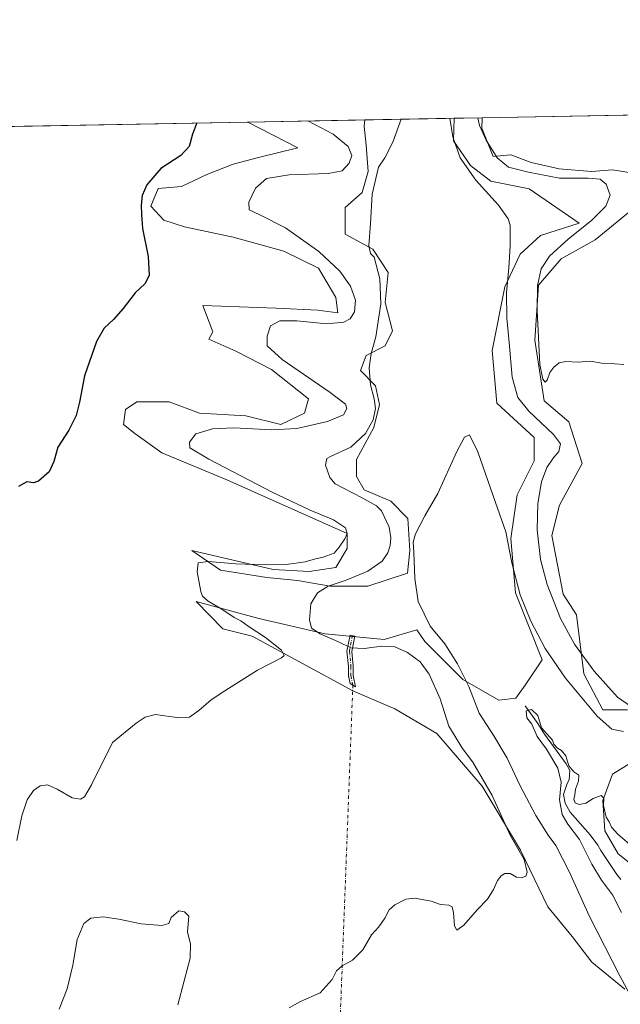
# Model space of a CAD drawing. Units: metres. Extents: x 629361 to 632854, y 4650966 to 4653343.
# Drawn here: x 630382 to 630635, y 4652929 to 4653343 of the extents above; entities that cross this region are included whole.
import ezdxf

# ---------------------------------------------------------------- set-up
doc = ezdxf.new("R2010")
doc.units = ezdxf.units.M
doc.header["$MEASUREMENT"] = 0
doc.linetypes.add('DGN Style 4', pattern=[2.6384748266838614, 1.318413404963828, -0.6592067024819142, 0.001648016756204785, -0.6592067024819142])
for name, color, linetype, lineweight in [('Camino Cxs', 7, 'Continuous', 0), ('Camino eje', 30, 'DGN Style 4', 13), ('Camino eje virtual', 6, 'DGN Style 4', 0), ('Comarca CxS', 21, 'Continuous', 0), ('Comunidad Autónoma CxS', 142, 'Continuous', 0), ('Corriente natural lineal', 142, 'Continuous', 13), ('Cultivos herbáceos CxS', 92, 'Continuous', 0), ('Curva de nivel maestra', 30, 'Continuous', 30), ('Curva de nivel normal', 30, 'Continuous', 0), ('Espacio natural protegido CxS', 121, 'Continuous', 0), ('Matorral CxS', 135, 'Continuous', 0), ('Municipio CxS', 4, 'Continuous', 0), ('Pastizal CxS', 92, 'Continuous', 0), ('Provincia CxS', 1, 'Continuous', 0)]:
    doc.layers.add(name, color=color, linetype=linetype, lineweight=lineweight)

# ---------------------------------------------------------------- blocks, each defined once
blk = doc.blocks.new('*U7')
at = {"layer": 'Cultivos herbáceos CxS', "color": 92, "linetype": 'Continuous', "lineweight": 0}
for points in [[(630266.6301999995, 4653296.275599999, 338.2786000000052), (630478.3398000002, 4653300.1853, 323.9244000000036), (630499.4672999998, 4653289.275900001, 323.2186999999976), (630482.8596999999, 4653285.2149, 323.3864000000031), (630472.2207000004, 4653282.4573, 323.9979000000022), (630461.1879000004, 4653278.123500001, 324.5366000000067), (630450.5491000004, 4653273.001300001, 324.6619999999967), (630440.6983000003, 4653272.2137, 324.8252999999968), (630437.5459000003, 4653264.727299999, 324.8162000000011), (630443.1004999997, 4653258.921700001, 324.5210999999982), (630451.7313000001, 4653256.058300001, 323.8399999999965), (630472.2207000004, 4653251.7235, 323.4642000000022), (630493.4989, 4653245.8125, 322.0982999999979), (630508.0780999997, 4653238.7193, 321.7550000000047), (630515.4074999997, 4653226.280099999, 322.3144000000029), (630516.2043000003, 4653219.9011, 321.8653000000049), (630507.8520999998, 4653220.990300001, 322.3136999999988), (630490.3428999997, 4653221.8245, 322.0718000000052), (630459.4935, 4653222.9373, 324.2085999999982), (630463.6015, 4653211.928300001, 322.8671999999933), (630462.0071, 4653208.739499999, 323.4314000000013), (630473.3897000002, 4653203.760500001, 322.834799999997), (630488.3975000001, 4653195.978499999, 322.0724000000046), (630503.9612999996, 4653183.749500001, 321.9017000000022), (630502.2937000003, 4653177.635500001, 322.0724000000046), (630492.2937000003, 4653172.8551, 321.5190000000002), (630477.5585000003, 4653176.524700001, 322.3105000000069), (630458.0229000002, 4653177.640500001, 323.1287000000011), (630445.2697000002, 4653182.4257, 323.5157999999938), (630431.7203000003, 4653182.426100001, 323.7173999999941), (630426.9385000002, 4653179.236300001, 323.7960000000021), (630426.1414999999, 4653172.8575, 323.866599999994), (630430.8674999997, 4653169.022500001, 323.778999999995), (630442.2622999996, 4653160.9627, 323.0142000000051), (630469.4989, 4653149.567100001, 321.2673999999971), (630520.1886999998, 4653127.003699999, 320.0878999999986), (630520.1886999998, 4653120.624700001, 319.934500000003), (630515.4064999997, 4653112.6503, 318.1836000000039), (630504.2489, 4653111.056299999, 318.7752000000037), (630489.1048999998, 4653111.8543, 319.8390000000072), (630454.8337000003, 4653119.829100001, 321.7611000000034), (630466.8948999997, 4653111.528700001, 319.713699999993), (630486.4313000003, 4653108.4967, 318.4890000000014), (630499.2308999998, 4653107.1491, 317.6613999999972), (630513.0411, 4653104.790899999, 315.6068999999989), (630528.8724999997, 4653104.790300001, 313.706600000005), (630545.6196999997, 4653110.240499999, 310.741399999999), (630546.4908999996, 4653119.826099999, 310.9266000000061), (630545.6935000002, 4653133.3815, 311.1875), (630538.5204999996, 4653140.558300001, 312.741399999999), (630527.3617000004, 4653145.3443, 313.877999999997), (630524.1734999996, 4653150.925899999, 313.7936000000045), (630524.1734999996, 4653158.1019, 314.2427000000025), (630531.3472999996, 4653171.6579, 315.1677000000054), (630533.7383000003, 4653181.2269, 314.6536999999953), (630532.1447000002, 4653189.2005, 314.7029999999941), (630525.7670999998, 4653195.579700001, 315.5776999999944), (630528.1580999997, 4653201.9593, 315.3956000000035), (630536.1294999998, 4653205.945900001, 314.3032999999996), (630539.3170999996, 4653212.3247, 313.6680999999954), (630536.1293000003, 4653224.286499999, 314.9538999999932), (630537.4593000002, 4653236.859099999, 314.0954000000056), (630530.9231000004, 4653246.663699999, 314.9832000000025), (630519.3910999997, 4653252.993100001, 316.1616000000067), (630519.3909, 4653264.157099999, 316.5304000000033), (630526.5642999997, 4653270.535499999, 316.0463000000018), (630528.9550999999, 4653279.306700001, 316.4970999999932), (630528.1579, 4653290.470899999, 316.9372000000003), (630527.3611000003, 4653298.444700001, 316.4698999999964), (630527.6019000001, 4653301.095100001, 316.5274000000064), (630565.1966000004, 4653301.7894, 316.1904000000068), (630564.8810999999, 4653292.322699999, 315.594299999997), (630572.0752999998, 4653281.858300001, 316.2743999999948), (630580.5777000004, 4653275.3179, 316.8521000000038), (630596.7018999998, 4653272.127900001, 317.9373000000051), (630617.8573000003, 4653257.658500001, 318.5639999999985), (630601.5066999998, 4653252.426899999, 316.6618000000017), (630593.0043000003, 4653244.579100001, 315.7299000000057), (630586.4641000006, 4653230.845100001, 314.5944000000018), (630581.2320999998, 4653204.030900001, 312.9030000000057), (630583.1941000001, 4653181.794700001, 312.0623000000051), (630598.8909, 4653167.405900001, 313.3852000000043), (630598.8909, 4653157.595699999, 312.9474000000046), (630591.6964999996, 4653143.207900001, 311.7244999999967), (630589.0805000003, 4653124.8957, 310.8552000000054), (630591.0427000001, 4653102.0053, 309.692200000005), (630602.1611000003, 4653073.8827, 308.8668999999936), (630595.1089000005, 4653063.2093, 307.7715999999928), (630591.1233000001, 4653057.626900001, 307.8225999999996), (630583.9506999999, 4653056.8303, 307.4958000000042), (630568.8066999996, 4653065.6019, 310.1483000000007), (630552.8667000001, 4653081.5507, 311.8601000000053), (630549.5592999998, 4653086.5143, 310.8723999999929), (630535.7389000002, 4653082.368899999, 313.5703000000067), (630510.9641000006, 4653084.767300001, 314.8522999999986), (630482.9923, 4653091.161499999, 317.8944999999949), (630456.6189000001, 4653098.354900001, 320.920299999998), (630467.9231000004, 4653086.8267, 321.3775000000023), (630480.2094999999, 4653083.738100001, 320.3469000000041), (630522.5796999997, 4653060.819499999, 317.6374999999971), (630540.2556999996, 4653053.1961, 317.5926000000036), (630557.8554999996, 4653042.8431, 316.5629000000045), (630577.0078999996, 4653020.5847, 315.4438999999985), (630593.0547000002, 4652993.6677, 314.6012999999948), (630604.6734999996, 4652969.9123, 314.5047999999952), (630614.7956999998, 4652957.433700001, 313.6325999999972), (630623.0777000004, 4652946.563100001, 312.7559000000037), (630637.0541000003, 4652935.175100001, 310.0945000000065)], [(630658.6948999995, 4652972.699300001, 303.5482000000048), (630634.1628999999, 4652992.238299999, 303.5524000000005), (630628.5839000001, 4653001.8071, 303.786500000002), (630627.7867000002, 4653014.566500001, 305.1377000000066), (630631.7719000002, 4653025.729499999, 306.0357999999979), (630646.1179000001, 4653034.5009, 307.0663999999961)], [(630638.1476999996, 4653052.840700001, 314.6016999999993), (630627.7865000004, 4653052.8411, 311.892200000002), (630619.8164999997, 4653067.991900001, 313.4964999999939), (630616.6284999996, 4653092.712300001, 317.7320999999938), (630611.0484999996, 4653101.483300001, 317.2265999999945), (630606.2666999997, 4653126.2031, 317.5853000000061), (630609.4543000003, 4653138.961300001, 318.4184999999998), (630619.0195000004, 4653156.5045, 317.688599999994), (630613.4391000001, 4653174.0471, 317.9896000000008), (630603.0783000002, 4653182.819499999, 318.8064000000013), (630599.0932999998, 4653208.336100001, 319.3319999999949), (630600.6875, 4653231.461100001, 320.0212999999931), (630610.2512999997, 4653242.623299999, 320.820200000002), (630624.5982999997, 4653250.5977, 321.6937999999937), (630646.9139, 4653268.9363, 323.6953000000067)], [(630641.3349000001, 4653278.506300001, 322.1613999999972), (630631.7710999995, 4653280.1007, 322.3163999999961), (630623.0040999996, 4653279.303500001, 321.8494000000064), (630609.3548999998, 4653280.548900001, 322.1726000000053), (630597.5822999999, 4653283.165300001, 321.6211999999941), (630589.0800999999, 4653286.435900001, 321.4318000000058), (630581.5588999996, 4653285.683900001, 319.9562000000006), (630576.7768999999, 4653297.6461, 320.2786999999953), (630576.9221999999, 4653302.005899999, 320.7366999999941), (630703.0373999998, 4653304.335000001, 326.7078000000038)]]:
    blk.add_polyline3d(points, dxfattribs=at)
blk = doc.blocks.new('*U8')
at = {"layer": 'Pastizal CxS', "color": 92, "linetype": 'Continuous', "lineweight": 0}
for points in [[(630637.0541000003, 4652935.175100001, 310.0945000000065), (630623.0777000004, 4652946.563100001, 312.7559000000037), (630614.7956999998, 4652957.433700001, 313.6325999999972), (630604.6734999996, 4652969.9123, 314.5047999999952), (630593.0547000002, 4652993.6677, 314.6012999999948), (630577.0078999996, 4653020.5847, 315.4438999999985), (630557.8554999996, 4653042.8431, 316.5629000000045), (630540.2556999996, 4653053.1961, 317.5926000000036), (630522.5796999997, 4653060.819499999, 317.6374999999971), (630480.2094999999, 4653083.738100001, 320.3469000000041), (630467.9231000004, 4653086.8267, 321.3775000000023), (630456.6189000001, 4653098.354900001, 320.920299999998), (630482.9923, 4653091.161499999, 317.8944999999949), (630510.9641000006, 4653084.767300001, 314.8522999999986), (630535.7389000002, 4653082.368899999, 313.5703000000067), (630549.5592999998, 4653086.5143, 310.8723999999929), (630552.8667000001, 4653081.5507, 311.8601000000053), (630568.8066999996, 4653065.6019, 310.1483000000007), (630583.9506999999, 4653056.8303, 307.4958000000042), (630591.1233000001, 4653057.626900001, 307.8225999999996), (630595.1089000005, 4653063.2093, 307.7715999999928), (630602.1611000003, 4653073.8827, 308.8668999999936), (630591.0427000001, 4653102.0053, 309.692200000005), (630589.0805000003, 4653124.8957, 310.8552000000054), (630591.6964999996, 4653143.207900001, 311.7244999999967), (630598.8909, 4653157.595699999, 312.9474000000046), (630598.8909, 4653167.405900001, 313.3852000000043), (630583.1941000001, 4653181.794700001, 312.0623000000051), (630581.2320999998, 4653204.030900001, 312.9030000000057), (630586.4641000006, 4653230.845100001, 314.5944000000018), (630593.0043000003, 4653244.579100001, 315.7299000000057), (630601.5066999998, 4653252.426899999, 316.6618000000017), (630617.8573000003, 4653257.658500001, 318.5639999999985), (630596.7018999998, 4653272.127900001, 317.9373000000051), (630580.5777000004, 4653275.3179, 316.8521000000038), (630572.0752999998, 4653281.858300001, 316.2743999999948), (630564.8810999999, 4653292.322699999, 315.594299999997), (630565.1966000004, 4653301.7894, 316.1904000000068), (630576.9221999999, 4653302.005899999, 320.7366999999941), (630576.7768999999, 4653297.6461, 320.2786999999953), (630581.5588999996, 4653285.683900001, 319.9562000000006), (630589.0800999999, 4653286.435900001, 321.4318000000058), (630597.5822999999, 4653283.165300001, 321.6211999999941), (630609.3548999998, 4653280.548900001, 322.1726000000053), (630623.0040999996, 4653279.303500001, 321.8494000000064), (630631.7710999995, 4653280.1007, 322.3163999999961), (630641.3349000001, 4653278.506300001, 322.1613999999972)], [(630646.9139, 4653268.9363, 323.6953000000067), (630624.5982999997, 4653250.5977, 321.6937999999937), (630610.2512999997, 4653242.623299999, 320.820200000002), (630600.6875, 4653231.461100001, 320.0212999999931), (630599.0932999998, 4653208.336100001, 319.3319999999949), (630603.0783000002, 4653182.819499999, 318.8064000000013), (630613.4391000001, 4653174.0471, 317.9896000000008), (630619.0195000004, 4653156.5045, 317.688599999994), (630609.4543000003, 4653138.961300001, 318.4184999999998), (630606.2666999997, 4653126.2031, 317.5853000000061), (630611.0484999996, 4653101.483300001, 317.2265999999945), (630616.6284999996, 4653092.712300001, 317.7320999999938), (630619.8164999997, 4653067.991900001, 313.4964999999939), (630627.7865000004, 4653052.8411, 311.892200000002), (630638.1476999996, 4653052.840700001, 314.6016999999993)], [(630646.1179000001, 4653034.5009, 307.0663999999961), (630631.7719000002, 4653025.729499999, 306.0357999999979), (630627.7867000002, 4653014.566500001, 305.1377000000066), (630628.5839000001, 4653001.8071, 303.786500000002), (630634.1628999999, 4652992.238299999, 303.5524000000005), (630658.6948999995, 4652972.699300001, 303.5482000000048)]]:
    blk.add_polyline3d(points, dxfattribs=at)

msp = doc.modelspace()

# ---------------------------------------------------------------- linework, layer by layer
at = {"layer": 'Camino Cxs', "color": 7, "linetype": 'Continuous', "lineweight": 0}
msp.add_polyline3d([(630522.7763, 4653067.263699999, 317.2067999999999), (630523.7490999997, 4653062.399900001, 317.7351000000053), (630521.4080999997, 4653063.906300001, 317.5832999999984), (630520.7763, 4653067.0657, 317.2737000000052), (630520.7763, 4653071.0811, 316.600900000005), (630520.1042999999, 4653077.464299999, 315.4184999999998), (630521.4571000002, 4653084.2281, 313.9168999999966), (630523.4183, 4653083.835899999, 313.8574999999983), (630522.1250999998, 4653077.3707, 315.2771999999969), (630522.7763, 4653071.186100001, 316.5402000000031)], close=True, dxfattribs=at)
msp.add_polyline3d([(630522.7763, 4653067.263699999, 317.2067999999999), (630523.7490999997, 4653062.399900001, 317.7351000000053), (630521.4080999997, 4653063.906300001, 317.5832999999984), (630520.7763, 4653067.0657, 317.2737000000052), (630520.7763, 4653071.0811, 316.600900000005), (630520.1042999999, 4653077.464299999, 315.4184999999998), (630521.4571000002, 4653084.2281, 313.9168999999966), (630523.4183, 4653083.835899999, 313.8574999999983), (630522.1250999998, 4653077.3707, 315.2771999999969), (630522.7763, 4653071.186100001, 316.5402000000031), (630522.7763, 4653067.263699999, 317.2067999999999)], dxfattribs=at)
at = {"layer": 'Camino eje', "color": 30, "linetype": 'DGN Style 4', "lineweight": 13}
msp.add_polyline3d([(630522.4376999997, 4653084.0319, 313.8522999999986), (630521.1146999998, 4653077.417500001, 315.3475000000035), (630521.7763, 4653071.133500001, 316.5546000000031), (630521.7763, 4653067.1647, 317.2249000000011), (630522.5784999998, 4653063.153100001, 317.6404999999941)], dxfattribs=at)
at = {"layer": 'Camino eje virtual', "color": 6, "linetype": 'DGN Style 4', "lineweight": 0, "extrusion": (-0.001002629711852205, -0.0264186816527479, 0.9996504629086068), "elevation": -123242.4453502145, "flags": 128}
msp.add_lwpolyline([(453605.1052337667, 4672002.700962476), (453605.1052337667, 4671660.462422961)], dxfattribs=at)
at = {"layer": 'Comarca CxS', "color": 21, "linetype": 'Continuous', "lineweight": 0, "flags": 128}
msp.add_lwpolyline([(630032.831723911, 4650978.125705305), (629403.200000952, 4650966.499983515), (629395.1484000004, 4651407.404499999), (629394.7698000009, 4651428.1374), (629360.9600009517, 4653279.549983488), (632810.7800009791, 4653343.25998349), (632813.4832107478, 4653199.19028234), (632854.1800009774, 4651030.219983515), (630299.1716285095, 4650983.043493935), (630076.0527933515, 4650978.923770868), (630055.0786999996, 4650978.536500001)], close=True, dxfattribs=at)
at = {"layer": 'Comunidad Autónoma CxS', "color": 142, "linetype": 'Continuous', "lineweight": 0, "flags": 128}
msp.add_lwpolyline([(630032.831723911, 4650978.125705305), (629403.200000952, 4650966.499983515), (629395.1484000004, 4651407.404499999), (629394.7698000009, 4651428.1374), (629360.9600009517, 4653279.549983488), (632810.7800009791, 4653343.25998349), (632813.4832107478, 4653199.19028234), (632854.1800009774, 4651030.219983515), (630299.1716285095, 4650983.043493935), (630076.0527933515, 4650978.923770868), (630055.0786999996, 4650978.536500001)], close=True, dxfattribs=at)
at = {"layer": 'Corriente natural lineal', "color": 142, "linetype": 'Continuous', "lineweight": 13}
msp.add_polyline3d([(630595.0601000005, 4653054.460100001, 307.2642999999953), (630600.4200999998, 4653046.9901, 305.7633999999962), (630603.2600999996, 4653042.4801, 305.255799999999), (630612.3501000004, 4653030.100099999, 305.069399999993), (630613.9401000004, 4653027.1801, 304.875199999995), (630613.5701000001, 4653023.350099999, 304.4796000000061), (630612.7001, 4653021.720100001, 304.126099999994), (630611.2500999998, 4653017.100099999, 304.3809000000037), (630611.9600999998, 4653013.4801, 304.0993000000017), (630614.0401, 4653009.690099999, 304.0436000000045), (630622.4401000004, 4653000.120100001, 302.8497000000062), (630625.5900999998, 4652995.8301, 302.5598999999929), (630626.9101, 4652993.5101, 302.2608000000037), (630633.7100999998, 4652983.4901, 301.980899999995), (630635.3201000001, 4652981.3101, 302.0390000000043)], dxfattribs=at)
at = {"layer": 'Cultivos herbáceos CxS', "color": 92, "linetype": 'Continuous', "lineweight": 0, "extrusion": (0.00896061332253375, 0.0001654848641725895, 0.9999598392053773), "elevation": 6736.479616599228, "flags": 128}
msp.add_lwpolyline([(630499.4516640328, 4653300.044030458), (630537.0478744406, 4653300.738330466)], dxfattribs=at)
at = {"layer": 'Cultivos herbáceos CxS', "color": 92, "linetype": 'Continuous', "lineweight": 0, "extrusion": (-0.04727727294863524, -0.0008730801789919324, 0.9988814229895066), "elevation": -33554.28507814575, "flags": 128}
msp.add_lwpolyline([(-4640865.708600641, 715602.1942096591), (-4640865.708600641, 715728.472264642)], dxfattribs=at)
at = {"layer": 'Cultivos herbáceos CxS', "color": 92, "linetype": 'Continuous', "lineweight": 0, "extrusion": (0.04975134334574773, 0.0009188180486499692, 0.9987612125071174), "elevation": 35966.20367799135, "flags": 128}
msp.add_lwpolyline([(4640865.008381247, -715284.8770045467), (4640865.008381248, -715390.8460223093)], dxfattribs=at)
at = {"layer": 'Cultivos herbáceos CxS', "color": 92, "linetype": 'Continuous', "lineweight": 0}
for points in [[(630478.3395999996, 4653300.185500001, 323.9244999999937), (630499.4672999998, 4653289.275900001, 323.2186999999976), (630482.8596999999, 4653285.2149, 323.3864000000031), (630472.2207000004, 4653282.4573, 323.9979000000022), (630461.1879000004, 4653278.123500001, 324.5366000000067), (630450.5491000004, 4653273.001300001, 324.6619999999967), (630440.6983000003, 4653272.2137, 324.8252999999968), (630437.5459000003, 4653264.727299999, 324.8162000000011), (630443.1004999997, 4653258.921700001, 324.5210999999982), (630451.7313000001, 4653256.058300001, 323.8399999999965), (630472.2207000004, 4653251.7235, 323.4642000000022), (630493.4989, 4653245.8125, 322.0982999999979), (630508.0780999997, 4653238.7193, 321.7550000000047), (630515.4074999997, 4653226.280099999, 322.3144000000029), (630516.2043000003, 4653219.9011, 321.8653000000049), (630507.8520999998, 4653220.990300001, 322.3136999999988), (630490.3428999997, 4653221.8245, 322.0718000000052), (630459.4935, 4653222.9373, 324.2085999999982), (630463.6015, 4653211.928300001, 322.8671999999933), (630462.0071, 4653208.739499999, 323.4314000000013), (630473.3897000002, 4653203.760500001, 322.834799999997), (630488.3975000001, 4653195.978499999, 322.0724000000046), (630503.9612999996, 4653183.749500001, 321.9017000000022), (630502.2937000003, 4653177.635500001, 322.0724000000046), (630492.2937000003, 4653172.8551, 321.5190000000002), (630477.5585000003, 4653176.524700001, 322.3105000000069), (630458.0229000002, 4653177.640500001, 323.1287000000011), (630445.2697000002, 4653182.4257, 323.5157999999938), (630431.7203000003, 4653182.426100001, 323.7173999999941), (630426.9385000002, 4653179.236300001, 323.7960000000021), (630426.1414999999, 4653172.8575, 323.866599999994), (630430.8674999997, 4653169.022500001, 323.778999999995), (630442.2622999996, 4653160.9627, 323.0142000000051), (630469.4989, 4653149.567100001, 321.2673999999971), (630520.1886999998, 4653127.003699999, 320.0878999999986), (630520.1886999998, 4653120.624700001, 319.934500000003), (630515.4064999997, 4653112.6503, 318.1836000000039), (630504.2489, 4653111.056299999, 318.7752000000037), (630489.1048999998, 4653111.8543, 319.8390000000072), (630454.8337000003, 4653119.829100001, 321.7611000000034), (630466.8948999997, 4653111.528700001, 319.713699999993), (630486.4313000003, 4653108.4967, 318.4890000000014), (630499.2308999998, 4653107.1491, 317.6613999999972), (630513.0411, 4653104.790899999, 315.6068999999989), (630528.8724999997, 4653104.790300001, 313.706600000005), (630545.6196999997, 4653110.240499999, 310.741399999999), (630546.4908999996, 4653119.826099999, 310.9266000000061), (630545.6935000002, 4653133.3815, 311.1875), (630538.5204999996, 4653140.558300001, 312.741399999999), (630527.3617000004, 4653145.3443, 313.877999999997), (630524.1734999996, 4653150.925899999, 313.7936000000045), (630524.1734999996, 4653158.1019, 314.2427000000025), (630531.3472999996, 4653171.6579, 315.1677000000054), (630533.7383000003, 4653181.2269, 314.6536999999953), (630532.1447000002, 4653189.2005, 314.7029999999941), (630525.7670999998, 4653195.579700001, 315.5776999999944), (630528.1580999997, 4653201.9593, 315.3956000000035), (630536.1294999998, 4653205.945900001, 314.3032999999996), (630539.3170999996, 4653212.3247, 313.6680999999954), (630536.1293000003, 4653224.286499999, 314.9538999999932), (630537.4593000002, 4653236.859099999, 314.0954000000056), (630530.9231000004, 4653246.663699999, 314.9832000000025), (630519.3910999997, 4653252.993100001, 316.1616000000067), (630519.3909, 4653264.157099999, 316.5304000000033), (630526.5642999997, 4653270.535499999, 316.0463000000018), (630528.9550999999, 4653279.306700001, 316.4970999999932), (630528.1579, 4653290.470899999, 316.9372000000003), (630527.3611000003, 4653298.444700001, 316.4698999999964), (630527.6019000001, 4653301.0952, 316.5274000000064)], [(630565.1966000004, 4653301.7895, 316.1904000000068), (630564.8810999999, 4653292.322699999, 315.594299999997), (630572.0752999998, 4653281.858300001, 316.2743999999948), (630580.5777000004, 4653275.3179, 316.8521000000038), (630596.7018999998, 4653272.127900001, 317.9373000000051), (630617.8573000003, 4653257.658500001, 318.5639999999985), (630601.5066999998, 4653252.426899999, 316.6618000000017), (630593.0043000003, 4653244.579100001, 315.7299000000057), (630586.4641000006, 4653230.845100001, 314.5944000000018), (630581.2320999998, 4653204.030900001, 312.9030000000057), (630583.1941000001, 4653181.794700001, 312.0623000000051), (630598.8909, 4653167.405900001, 313.3852000000043), (630598.8909, 4653157.595699999, 312.9474000000046), (630591.6964999996, 4653143.207900001, 311.7244999999967), (630589.0805000003, 4653124.8957, 310.8552000000054), (630591.0427000001, 4653102.0053, 309.692200000005), (630602.1611000003, 4653073.8827, 308.8668999999936), (630595.1089000005, 4653063.2093, 307.7715999999928), (630591.1233000001, 4653057.626900001, 307.8225999999996), (630583.9506999999, 4653056.8303, 307.4958000000042), (630568.8066999996, 4653065.6019, 310.1483000000007), (630552.8667000001, 4653081.5507, 311.8601000000053), (630549.5592999998, 4653086.5143, 310.8723999999929), (630535.7389000002, 4653082.368899999, 313.5703000000067), (630510.9641000006, 4653084.767300001, 314.8522999999986), (630482.9923, 4653091.161499999, 317.8944999999949), (630456.6189000001, 4653098.354900001, 320.920299999998), (630467.9231000004, 4653086.8267, 321.3775000000023), (630480.2094999999, 4653083.738100001, 320.3469000000041), (630522.5796999997, 4653060.819499999, 317.6374999999971), (630540.2556999996, 4653053.1961, 317.5926000000036), (630557.8554999996, 4653042.8431, 316.5629000000045), (630577.0078999996, 4653020.5847, 315.4438999999985), (630593.0547000002, 4652993.6677, 314.6012999999948), (630604.6734999996, 4652969.9123, 314.5047999999952), (630614.7956999998, 4652957.433700001, 313.6325999999972), (630623.0777000004, 4652946.563100001, 312.7559000000037), (630637.0541000003, 4652935.175100001, 310.0945000000065)], [(630576.9221999999, 4653302.005999999, 320.7366999999941), (630576.7768999999, 4653297.6461, 320.2786999999953), (630581.5588999996, 4653285.683900001, 319.9562000000006), (630589.0800999999, 4653286.435900001, 321.4318000000058), (630597.5822999999, 4653283.165300001, 321.6211999999941), (630609.3548999998, 4653280.548900001, 322.1726000000053), (630623.0040999996, 4653279.303500001, 321.8494000000064), (630631.7710999995, 4653280.1007, 322.3163999999961), (630641.3349000001, 4653278.506300001, 322.1613999999972)], [(630646.9139, 4653268.9363, 323.6953000000067), (630624.5982999997, 4653250.5977, 321.6937999999937), (630610.2512999997, 4653242.623299999, 320.820200000002), (630600.6875, 4653231.461100001, 320.0212999999931), (630599.0932999998, 4653208.336100001, 319.3319999999949), (630603.0783000002, 4653182.819499999, 318.8064000000013), (630613.4391000001, 4653174.0471, 317.9896000000008), (630619.0195000004, 4653156.5045, 317.688599999994), (630609.4543000003, 4653138.961300001, 318.4184999999998), (630606.2666999997, 4653126.2031, 317.5853000000061), (630611.0484999996, 4653101.483300001, 317.2265999999945), (630616.6284999996, 4653092.712300001, 317.7320999999938), (630619.8164999997, 4653067.991900001, 313.4964999999939), (630627.7865000004, 4653052.8411, 311.892200000002), (630638.1476999996, 4653052.840700001, 314.6016999999993)], [(630646.1179000001, 4653034.5009, 307.0663999999961), (630631.7719000002, 4653025.729499999, 306.0357999999979), (630627.7867000002, 4653014.566500001, 305.1377000000066), (630628.5839000001, 4653001.8071, 303.786500000002), (630634.1628999999, 4652992.238299999, 303.5524000000005), (630658.6948999995, 4652972.699300001, 303.5482000000048)]]:
    msp.add_polyline3d(points, dxfattribs=at)
at = {"layer": 'Curva de nivel maestra', "color": 30, "linetype": 'Continuous', "lineweight": 30, "elevation": 325, "flags": 128}
msp.add_lwpolyline([(630456.8645000001, 4653299.788699999), (630455.1100000005, 4653295.110099999), (630453.6799999997, 4653289.9101), (630450.1799999997, 4653286.100099999), (630441.8399999999, 4653280.620100001), (630435.9500000002, 4653273.7601), (630433.9600000001, 4653269.2301), (630433.54, 4653265.1501), (630433.7100000001, 4653261.290100001), (630434.0199999996, 4653255.350099999), (630436.4000000004, 4653243.630100001), (630436.8099999997, 4653235.530099999), (630435.0499999998, 4653232.0601), (630430.9500000002, 4653228.2301), (630425.8700000001, 4653221.710100001), (630421.8399999999, 4653217.090100001), (630417.9299999997, 4653213.460100001), (630414.7100000001, 4653207.8301), (630409.6299999999, 4653193.360099999), (630407.6299999999, 4653182.2301), (630406.2300000006, 4653176.640100001), (630403.0300000003, 4653170.4301), (630398.4199999999, 4653163.300100001), (630396.7800000003, 4653157.370100001), (630394.75, 4653152.9101), (630390.3499999996, 4653149.0001), (630388.1699999999, 4653148.280099999), (630385.3499999996, 4653148.7601), (630381.9400000004, 4653146.7601)], dxfattribs=at)
at = {"layer": 'Curva de nivel normal', "color": 30, "linetype": 'Continuous', "lineweight": 0, "flags": 128}
for points, elevation in [([(630542.9003, 4653301.377599999), (630539.3399999999, 4653291.770099999), (630535.9900000002, 4653285.130100001), (630533.3899999997, 4653281.1601), (630530.7599999999, 4653269.840100001), (630529.9900000002, 4653257.4901), (630529.29, 4653248.210100001), (630529.9699999997, 4653244.850099999), (630531.5099999999, 4653243.2601), (630533.9699999997, 4653234.130100001), (630534.4199999999, 4653223.600099999), (630532.2800000003, 4653209.790100001), (630530.3399999999, 4653202.8101), (630529.5, 4653196.7301), (630529.9500000002, 4653189.5101), (630531.5199999996, 4653183.720100001), (630532.0700000003, 4653179.600099999), (630531.0599999997, 4653174.780099999), (630527.9600000001, 4653169.020099999), (630521.79, 4653163.4001), (630513.1900000004, 4653159.470100001), (630511.6699999999, 4653158.5001), (630511.0700000003, 4653155.7301), (630512.9100000003, 4653150.5701), (630515.1699999999, 4653147.880100001), (630526.4699999997, 4653142.0601), (630532.54, 4653138.590100001), (630534.6299999999, 4653136.5601), (630537.8700000001, 4653129.710100001), (630538.6100000005, 4653125.190099999), (630538.3200000003, 4653121.950099999), (630537.3300000001, 4653118.840100001), (630534.8499999996, 4653115.300100001), (630528.8700000001, 4653111.120100001), (630519.8099999997, 4653107.370100001), (630512.1699999999, 4653104.880100001), (630507.6699999999, 4653102.0001), (630504.9400000004, 4653097.340100001), (630504.3600000005, 4653090.6601), (630505.2400000002, 4653087.1601), (630508.7599999999, 4653084.7301), (630516.5800000001, 4653081.340100001), (630521.7199999997, 4653078.8301), (630527.2999999998, 4653078.550100001), (630534.8099999997, 4653079.640100001), (630540.2599999999, 4653079.3301), (630545.6100000005, 4653076.960100001), (630550.9400000004, 4653073.050100001), (630554.7400000002, 4653067.7601), (630559.2800000003, 4653057.350099999), (630563.0099999999, 4653045.880100001), (630568.6500000004, 4653036.460100001), (630573.0999999996, 4653030.720100001), (630581.1799999997, 4653016.6601), (630588.7699999996, 4652999.9801), (630594.6100000005, 4652989.8201), (630595.9800000006, 4652984.470100001), (630595.29, 4652982.770099999), (630593.5099999999, 4652982.0601), (630591.3799999999, 4652982.420100001), (630588.8200000003, 4652983.860099999), (630586.5499999998, 4652983.840100001), (630585.0199999996, 4652982.920100001), (630583.5, 4652980.960100001), (630581.7599999999, 4652977.110099999), (630579.2400000002, 4652973.120100001), (630575.0099999999, 4652968.6801), (630569.2599999999, 4652962.210100001), (630566.3200000003, 4652960.020099999), (630565.3300000001, 4652961.870100001), (630564.8700000001, 4652967.4101), (630564.3399999999, 4652969.8101), (630562.9299999997, 4652970.5101), (630559.4400000004, 4652970.9001), (630555.5199999996, 4652972.200099999), (630548.7000000002, 4652973.520099999), (630544.8399999999, 4652973.0601), (630540.25, 4652970.7401), (630537.9199999999, 4652968.620100001), (630536.0599999997, 4652965.050100001), (630533.4699999997, 4652961.380100001), (630530.4400000004, 4652958.050100001), (630526.8399999999, 4652951.720100001), (630522.4900000002, 4652947.380100001), (630518.0300000003, 4652945.050100001), (630515.6600000003, 4652942.870100001), (630513.8099999997, 4652939.3101), (630508.8799999999, 4652933.700099999), (630500.5599999997, 4652930.050100001), (630495.8399999999, 4652927.340100001)], 315), ([(630639.8200000003, 4653054.100099999), (630633.9600000001, 4653058.170100001), (630624.1500000004, 4653069.030099999), (630615.8099999997, 4653080.360099999), (630610.0099999999, 4653091.220100001), (630604.3099999997, 4653105.4801), (630601.5499999998, 4653116.040100001), (630600.1600000003, 4653128.5001), (630600.4600000001, 4653139.610099999), (630602.0099999999, 4653148.780099999), (630604.2199999997, 4653154.780099999), (630606.9000000004, 4653158.7401), (630609.2100000001, 4653161.4901), (630609.9800000006, 4653164.6801), (630606.9299999997, 4653168.670100001), (630596.5599999997, 4653178.420100001), (630592.0300000003, 4653184.2601), (630589.6100000005, 4653192.800100001), (630588.3600000005, 4653207.370100001), (630587.4000000004, 4653217.620100001), (630587.2800000003, 4653228.350099999), (630588.2699999996, 4653238.780099999), (630588.7300000006, 4653248.030099999), (630588.7999999998, 4653256.780099999), (630587.8600000005, 4653259.470100001), (630583.8499999996, 4653265.200099999), (630574.3499999996, 4653275.7501), (630567.7300000006, 4653285.0601), (630564.7000000002, 4653294.0001), (630563.3258999997, 4653301.754899999)], 314.9999999999999), ([(630636.54, 4653198.1601), (630632.8300000001, 4653198.350099999), (630627.29, 4653198.7401), (630622.4100000003, 4653199.5801), (630617.3300000001, 4653199.1801), (630612.1699999999, 4653199.340100001), (630609.4199999999, 4653198.790100001), (630607.1699999999, 4653197.040100001), (630605.4800000006, 4653194.710100001), (630604.3600000005, 4653191.5801), (630603.4800000006, 4653190.710100001), (630602.5, 4653191.9101), (630601.2599999999, 4653198.140100001), (630600.0700000003, 4653220.860099999), (630600.2599999999, 4653231.420100001), (630601.8499999996, 4653238.370100001), (630605.2599999999, 4653243.710100001), (630613.2699999996, 4653251.040100001), (630622.9400000004, 4653258.7301), (630628.9900000002, 4653264.8201), (630630.8499999996, 4653269.390100001), (630629.2199999997, 4653274.090100001), (630626.6399999997, 4653276.1801), (630621.6200000001, 4653276.600099999), (630609.4800000006, 4653276.520099999), (630596.4900000002, 4653279.0801), (630588.0999999996, 4653281.2301), (630583.2800000003, 4653285.130100001), (630578.6600000003, 4653292.5701), (630575.8799999999, 4653298.700099999), (630575.1704000002, 4653301.9736)], 319.9999999999999), ([(630503.6234999998, 4653300.6523), (630514.2400000002, 4653295.040100001), (630520.6200000001, 4653289.940099999), (630522.0899999999, 4653286.0601), (630521.0800000001, 4653282.9001), (630518.04, 4653279.610099999), (630512.2199999997, 4653278.4801), (630495.8399999999, 4653278.020099999), (630486.1799999997, 4653276.440099999), (630481.6200000001, 4653272.3301), (630478.75, 4653266.440099999), (630478.9699999997, 4653263.280099999), (630483.4600000001, 4653261.1801), (630494.1699999999, 4653255.6601), (630508.3200000003, 4653245.6801), (630517.0300000003, 4653237.460100001), (630521.54, 4653231.0601), (630523.6799999997, 4653225.200099999), (630523.29, 4653220.3301), (630521.5099999999, 4653217.350099999), (630518.79, 4653215.9301), (630511.6200000001, 4653215.300100001), (630499.0700000003, 4653216.540100001), (630491.8300000001, 4653216.460100001), (630487.9900000002, 4653214.460100001), (630486.54, 4653210.0601), (630486.5300000003, 4653205.920100001), (630492.8600000005, 4653200.190099999), (630513.0300000003, 4653186.300100001), (630519.4800000006, 4653181.4001), (630520.0800000001, 4653179.5801), (630518.6399999997, 4653176.9001), (630511.8399999999, 4653174.0801), (630499.0499999998, 4653171.2401), (630488.4400000004, 4653170.590100001), (630472.5499999998, 4653171.4101), (630463.4800000006, 4653171.0601), (630456.5800000001, 4653168.9301), (630453.9100000003, 4653165.420100001), (630453.9299999997, 4653163.040100001), (630461.9199999999, 4653158.2401), (630488.6799999997, 4653144.4101), (630504.6799999997, 4653136.880100001), (630514.4000000004, 4653132.8101), (630519.4500000002, 4653129.340100001), (630520.2300000006, 4653127.040100001), (630519.1600000003, 4653124.710100001), (630516.8300000001, 4653121.3101), (630514.6699999999, 4653118.720100001), (630510.0999999996, 4653117.040100001), (630506.8600000005, 4653116.360099999), (630502.5599999997, 4653115.100099999), (630494.4800000006, 4653114.020099999), (630485.4299999997, 4653113.780099999), (630473.4000000004, 4653114.200099999), (630461.8499999996, 4653115.280099999), (630457.5, 4653114.700099999), (630457.0999999996, 4653110.9101), (630458.5499999998, 4653102.520099999), (630459.3399999999, 4653100.6601), (630461.7199999997, 4653098.450099999), (630467.5099999999, 4653095.110099999), (630472.6600000003, 4653091.640100001), (630475.4600000001, 4653090.200099999), (630478.5700000003, 4653087.9301), (630485.7699999996, 4653083.210100001), (630492.54, 4653077.9101), (630493.6299999999, 4653075.710100001), (630492.5599999997, 4653074.700099999), (630482.4699999997, 4653069.520099999), (630468.6799999997, 4653060.780099999), (630462.9699999997, 4653056.9801), (630457.8399999999, 4653052.440099999), (630453.8200000003, 4653049.670100001), (630449.4800000006, 4653049.4001), (630439.4800000006, 4653050.850099999), (630435.1699999999, 4653049.7601), (630431.4600000001, 4653047.220100001), (630421.5099999999, 4653039.050100001), (630412.5800000001, 4653021.210100001), (630409.6399999997, 4653016.110099999), (630407.9400000004, 4653015.130100001), (630404.4600000001, 4653015.700099999), (630398.2199999997, 4653019.360099999), (630394.0599999997, 4653021.1601), (630391.0499999998, 4653020.790100001), (630388.2100000001, 4653018.770099999), (630385.5899999999, 4653014.9301), (630383.2699999996, 4653008.100099999), (630381.1799999997, 4652997.720100001)], 320), ([(630636.3899999997, 4653043.6501), (630631.5800000001, 4653044.630100001), (630625.4000000004, 4653050.1601), (630612.0700000003, 4653066.1601), (630603.5499999998, 4653078.5701), (630597.4199999999, 4653090.1601), (630593.0199999996, 4653101.220100001), (630589.4000000004, 4653114.610099999), (630586.9600000001, 4653127.720100001), (630582.5700000003, 4653140.0101), (630575.2199999997, 4653161.370100001), (630571.5999999996, 4653168.470100001), (630569.5599999997, 4653167.5601), (630566.3399999999, 4653161.450099999), (630558.3099999997, 4653143.870100001), (630552.9100000003, 4653134.440099999), (630548.9000000004, 4653126.840100001), (630547.9199999999, 4653123.3201), (630548.2199999997, 4653119.090100001), (630548.5899999999, 4653108.050100001), (630550.1100000005, 4653098.380100001), (630555.0700000003, 4653088.0601), (630561.2999999998, 4653080.610099999), (630566.6200000001, 4653072.1601), (630571.3399999999, 4653062.540100001), (630575.79, 4653051.3301), (630581.9400000004, 4653041.8201), (630587.4800000006, 4653032.4901), (630593.0300000003, 4653020.780099999), (630599.5999999996, 4653008.280099999), (630604.7800000003, 4653000.0001), (630607.9500000002, 4652995.610099999), (630613.5999999996, 4652984.700099999), (630622.0999999996, 4652965.7401), (630634.9000000004, 4652940.780099999), (630638.8799999999, 4652933.540100001)], 310), ([(630640.1600000003, 4652995.270099999), (630634.1200000001, 4653000.4001), (630631.4600000001, 4653003.420100001), (630630.4000000004, 4653005.640100001), (630629.1399999997, 4653007.640100001), (630628.0999999996, 4653012.460100001), (630628.1200000001, 4653015.620100001), (630627.0700000003, 4653016.710100001), (630623.7400000002, 4653015.420100001), (630620.6699999999, 4653013.4301), (630617.7999999998, 4653012.9801), (630616.1600000003, 4653013.670100001), (630615.5899999999, 4653015.030099999), (630615.9600000001, 4653017.020099999), (630616.1900000004, 4653019.380100001), (630617.5, 4653022.8201), (630617.6100000005, 4653025.350099999), (630615.5499999998, 4653026.7301), (630613.4500000002, 4653029.2401), (630612.1600000003, 4653033.380100001), (630610.4000000004, 4653035.610099999), (630608.7100000001, 4653036.590100001), (630607.1399999997, 4653038.360099999), (630606.5700000003, 4653040.050100001), (630601.9199999999, 4653045.1801), (630600.3700000001, 4653050.370100001), (630597.7599999999, 4653052.860099999), (630595.4400000004, 4653052.420100001), (630595.79, 4653049.460100001), (630597.8300000001, 4653046.6801), (630600.0999999996, 4653041.4901), (630604.0499999998, 4653036.2301), (630608.8799999999, 4653028.220100001), (630610.25, 4653022.3201), (630609.4900000002, 4653014.840100001), (630610.6299999999, 4653008.690099999), (630613.0499999998, 4653004.630100001), (630617.9000000004, 4652998.220100001), (630623.1399999997, 4652987.8201), (630627.2000000002, 4652981.040100001), (630631.7599999999, 4652974.970100001), (630635.6200000001, 4652967.4301)], 305), ([(630448.9400000004, 4652928.5601), (630451.54, 4652938.720100001), (630454.1699999999, 4652948.2401), (630454.2400000002, 4652954.1601), (630452.9800000006, 4652959.360099999), (630453.5099999999, 4652965.920100001), (630451.7999999998, 4652967.7401), (630449.3399999999, 4652968.2301), (630446.1799999997, 4652965.3101), (630445.1799999997, 4652962.860099999), (630442.1799999997, 4652961.970100001), (630433.5099999999, 4652962.6801), (630424.1799999997, 4652964.720100001), (630417.5599999997, 4652965.600099999), (630412.3499999996, 4652965.100099999), (630409.3399999999, 4652962.8101), (630406.5199999996, 4652956.1501), (630404.7599999999, 4652945.380100001), (630402.4299999997, 4652935.390100001), (630398.9699999997, 4652926.7301)], 315)]:
    msp.add_lwpolyline(points, dxfattribs=dict(at, elevation=elevation))
at = {"layer": 'Espacio natural protegido CxS', "color": 121, "linetype": 'Continuous', "lineweight": 0, "flags": 128}
msp.add_lwpolyline([(629394.7698000009, 4651428.1374), (629360.9600009517, 4653279.549983488), (632810.7800009791, 4653343.25998349)], dxfattribs=at)
at = {"layer": 'Matorral CxS', "color": 135, "linetype": 'Continuous', "lineweight": 0, "extrusion": (0.1484415504500838, 0.002741507099031235, 0.9889173829187154), "elevation": 106666.5722469416, "flags": 128}
msp.add_lwpolyline([(4640864.728633608, -708309.5857650129), (4640864.728633607, -708359.4083300717)], dxfattribs=at)
at = {"layer": 'Matorral CxS', "color": 135, "linetype": 'Continuous', "lineweight": 0}
msp.add_polyline3d([(630478.3395999996, 4653300.185500001, 323.9244999999937), (630499.4672999998, 4653289.275900001, 323.2186999999976), (630482.8596999999, 4653285.2149, 323.3864000000031), (630472.2207000004, 4653282.4573, 323.9979000000022), (630461.1879000004, 4653278.123500001, 324.5366000000067), (630450.5491000004, 4653273.001300001, 324.6619999999967), (630440.6983000003, 4653272.2137, 324.8252999999968), (630437.5459000003, 4653264.727299999, 324.8162000000011), (630443.1004999997, 4653258.921700001, 324.5210999999982), (630451.7313000001, 4653256.058300001, 323.8399999999965), (630472.2207000004, 4653251.7235, 323.4642000000022), (630493.4989, 4653245.8125, 322.0982999999979), (630508.0780999997, 4653238.7193, 321.7550000000047), (630515.4074999997, 4653226.280099999, 322.3144000000029), (630516.2043000003, 4653219.9011, 321.8653000000049), (630507.8520999998, 4653220.990300001, 322.3136999999988), (630490.3428999997, 4653221.8245, 322.0718000000052), (630459.4935, 4653222.9373, 324.2085999999982), (630463.6015, 4653211.928300001, 322.8671999999933), (630462.0071, 4653208.739499999, 323.4314000000013), (630473.3897000002, 4653203.760500001, 322.834799999997), (630488.3975000001, 4653195.978499999, 322.0724000000046), (630503.9612999996, 4653183.749500001, 321.9017000000022), (630502.2937000003, 4653177.635500001, 322.0724000000046), (630492.2937000003, 4653172.8551, 321.5190000000002), (630477.5585000003, 4653176.524700001, 322.3105000000069), (630458.0229000002, 4653177.640500001, 323.1287000000011), (630445.2697000002, 4653182.4257, 323.5157999999938), (630431.7203000003, 4653182.426100001, 323.7173999999941), (630426.9385000002, 4653179.236300001, 323.7960000000021), (630426.1414999999, 4653172.8575, 323.866599999994), (630430.8674999997, 4653169.022500001, 323.778999999995), (630442.2622999996, 4653160.9627, 323.0142000000051), (630469.4989, 4653149.567100001, 321.2673999999971), (630520.1886999998, 4653127.003699999, 320.0878999999986), (630520.1886999998, 4653120.624700001, 319.934500000003), (630515.4064999997, 4653112.6503, 318.1836000000039), (630504.2489, 4653111.056299999, 318.7752000000037), (630489.1048999998, 4653111.8543, 319.8390000000072), (630454.8337000003, 4653119.829100001, 321.7611000000034), (630466.8948999997, 4653111.528700001, 319.713699999993), (630486.4313000003, 4653108.4967, 318.4890000000014), (630499.2308999998, 4653107.1491, 317.6613999999972), (630513.0411, 4653104.790899999, 315.6068999999989), (630528.8724999997, 4653104.790300001, 313.706600000005), (630545.6196999997, 4653110.240499999, 310.741399999999), (630546.4908999996, 4653119.826099999, 310.9266000000061), (630545.6935000002, 4653133.3815, 311.1875), (630538.5204999996, 4653140.558300001, 312.741399999999), (630527.3617000004, 4653145.3443, 313.877999999997), (630524.1734999996, 4653150.925899999, 313.7936000000045), (630524.1734999996, 4653158.1019, 314.2427000000025), (630531.3472999996, 4653171.6579, 315.1677000000054), (630533.7383000003, 4653181.2269, 314.6536999999953), (630532.1447000002, 4653189.2005, 314.7029999999941), (630525.7670999998, 4653195.579700001, 315.5776999999944), (630528.1580999997, 4653201.9593, 315.3956000000035), (630536.1294999998, 4653205.945900001, 314.3032999999996), (630539.3170999996, 4653212.3247, 313.6680999999954), (630536.1293000003, 4653224.286499999, 314.9538999999932), (630537.4593000002, 4653236.859099999, 314.0954000000056), (630530.9231000004, 4653246.663699999, 314.9832000000025), (630519.3910999997, 4653252.993100001, 316.1616000000067), (630519.3909, 4653264.157099999, 316.5304000000033), (630526.5642999997, 4653270.535499999, 316.0463000000018), (630528.9550999999, 4653279.306700001, 316.4970999999932), (630528.1579, 4653290.470899999, 316.9372000000003), (630527.3611000003, 4653298.444700001, 316.4698999999964), (630527.6019000001, 4653301.0952, 316.5274000000064)], dxfattribs=at)
msp.add_polyline3d([(630478.3398000002, 4653300.1853, 323.9244000000036), (630527.6019000001, 4653301.095100001, 316.5274000000064), (630527.3611000003, 4653298.444700001, 316.4698999999964), (630528.1579, 4653290.470899999, 316.9372000000003), (630528.9550999999, 4653279.306700001, 316.4970999999932), (630526.5642999997, 4653270.535499999, 316.0463000000018), (630519.3909, 4653264.157099999, 316.5304000000033), (630519.3910999997, 4653252.993100001, 316.1616000000067), (630530.9231000004, 4653246.663699999, 314.9832000000025), (630537.4593000002, 4653236.859099999, 314.0954000000056), (630536.1293000003, 4653224.286499999, 314.9538999999932), (630539.3170999996, 4653212.3247, 313.6680999999954), (630536.1294999998, 4653205.945900001, 314.3032999999996), (630528.1580999997, 4653201.9593, 315.3956000000035), (630525.7670999998, 4653195.579700001, 315.5776999999944), (630532.1447000002, 4653189.2005, 314.7029999999941), (630533.7383000003, 4653181.2269, 314.6536999999953), (630531.3472999996, 4653171.6579, 315.1677000000054), (630524.1734999996, 4653158.1019, 314.2427000000025), (630524.1734999996, 4653150.925899999, 313.7936000000045), (630527.3617000004, 4653145.3443, 313.877999999997), (630538.5204999996, 4653140.558300001, 312.741399999999), (630545.6935000002, 4653133.3815, 311.1875), (630546.4908999996, 4653119.826099999, 310.9266000000061), (630545.6196999997, 4653110.240499999, 310.741399999999), (630528.8724999997, 4653104.790300001, 313.706600000005), (630513.0411, 4653104.790899999, 315.6068999999989), (630499.2308999998, 4653107.1491, 317.6613999999972), (630486.4313000003, 4653108.4967, 318.4890000000014), (630466.8948999997, 4653111.528700001, 319.713699999993), (630454.8337000003, 4653119.829100001, 321.7611000000034), (630489.1048999998, 4653111.8543, 319.8390000000072), (630504.2489, 4653111.056299999, 318.7752000000037), (630515.4064999997, 4653112.6503, 318.1836000000039), (630520.1886999998, 4653120.624700001, 319.934500000003), (630520.1886999998, 4653127.003699999, 320.0878999999986), (630469.4989, 4653149.567100001, 321.2673999999971), (630442.2622999996, 4653160.9627, 323.0142000000051), (630430.8674999997, 4653169.022500001, 323.778999999995), (630426.1414999999, 4653172.8575, 323.866599999994), (630426.9385000002, 4653179.236300001, 323.7960000000021), (630431.7203000003, 4653182.426100001, 323.7173999999941), (630445.2697000002, 4653182.4257, 323.5157999999938), (630458.0229000002, 4653177.640500001, 323.1287000000011), (630477.5585000003, 4653176.524700001, 322.3105000000069), (630492.2937000003, 4653172.8551, 321.5190000000002), (630502.2937000003, 4653177.635500001, 322.0724000000046), (630503.9612999996, 4653183.749500001, 321.9017000000022), (630488.3975000001, 4653195.978499999, 322.0724000000046), (630473.3897000002, 4653203.760500001, 322.834799999997), (630462.0071, 4653208.739499999, 323.4314000000013), (630463.6015, 4653211.928300001, 322.8671999999933), (630459.4935, 4653222.9373, 324.2085999999982), (630490.3428999997, 4653221.8245, 322.0718000000052), (630507.8520999998, 4653220.990300001, 322.3136999999988), (630516.2043000003, 4653219.9011, 321.8653000000049), (630515.4074999997, 4653226.280099999, 322.3144000000029), (630508.0780999997, 4653238.7193, 321.7550000000047), (630493.4989, 4653245.8125, 322.0982999999979), (630472.2207000004, 4653251.7235, 323.4642000000022), (630451.7313000001, 4653256.058300001, 323.8399999999965), (630443.1004999997, 4653258.921700001, 324.5210999999982), (630437.5459000003, 4653264.727299999, 324.8162000000011), (630440.6983000003, 4653272.2137, 324.8252999999968), (630450.5491000004, 4653273.001300001, 324.6619999999967), (630461.1879000004, 4653278.123500001, 324.5366000000067), (630472.2207000004, 4653282.4573, 323.9979000000022), (630482.8596999999, 4653285.2149, 323.3864000000031), (630499.4672999998, 4653289.275900001, 323.2186999999976)], close=True, dxfattribs=at)
at = {"layer": 'Municipio CxS', "color": 4, "linetype": 'Continuous', "lineweight": 0, "flags": 128}
msp.add_lwpolyline([(629394.7698000009, 4651428.1374), (629360.9600009517, 4653279.549983488), (632810.7800009791, 4653343.25998349)], dxfattribs=at)
at = {"layer": 'Pastizal CxS', "color": 92, "linetype": 'Continuous', "lineweight": 0, "extrusion": (-0.3613877334823288, -0.006672617522346447, 0.9323917536443069), "elevation": -258633.4169111492, "flags": 128}
msp.add_lwpolyline([(-4640868.110632266, 668043.4459075824), (-4640868.110632266, 668056.0238808416)], dxfattribs=at)
at = {"layer": 'Pastizal CxS', "color": 92, "linetype": 'Continuous', "lineweight": 0}
for points in [[(630565.1966000004, 4653301.7895, 316.1904000000068), (630564.8810999999, 4653292.322699999, 315.594299999997), (630572.0752999998, 4653281.858300001, 316.2743999999948), (630580.5777000004, 4653275.3179, 316.8521000000038), (630596.7018999998, 4653272.127900001, 317.9373000000051), (630617.8573000003, 4653257.658500001, 318.5639999999985), (630601.5066999998, 4653252.426899999, 316.6618000000017), (630593.0043000003, 4653244.579100001, 315.7299000000057), (630586.4641000006, 4653230.845100001, 314.5944000000018), (630581.2320999998, 4653204.030900001, 312.9030000000057), (630583.1941000001, 4653181.794700001, 312.0623000000051), (630598.8909, 4653167.405900001, 313.3852000000043), (630598.8909, 4653157.595699999, 312.9474000000046), (630591.6964999996, 4653143.207900001, 311.7244999999967), (630589.0805000003, 4653124.8957, 310.8552000000054), (630591.0427000001, 4653102.0053, 309.692200000005), (630602.1611000003, 4653073.8827, 308.8668999999936), (630595.1089000005, 4653063.2093, 307.7715999999928), (630591.1233000001, 4653057.626900001, 307.8225999999996), (630583.9506999999, 4653056.8303, 307.4958000000042), (630568.8066999996, 4653065.6019, 310.1483000000007), (630552.8667000001, 4653081.5507, 311.8601000000053), (630549.5592999998, 4653086.5143, 310.8723999999929), (630535.7389000002, 4653082.368899999, 313.5703000000067), (630510.9641000006, 4653084.767300001, 314.8522999999986), (630482.9923, 4653091.161499999, 317.8944999999949), (630456.6189000001, 4653098.354900001, 320.920299999998), (630467.9231000004, 4653086.8267, 321.3775000000023), (630480.2094999999, 4653083.738100001, 320.3469000000041), (630522.5796999997, 4653060.819499999, 317.6374999999971), (630540.2556999996, 4653053.1961, 317.5926000000036), (630557.8554999996, 4653042.8431, 316.5629000000045), (630577.0078999996, 4653020.5847, 315.4438999999985), (630593.0547000002, 4652993.6677, 314.6012999999948), (630604.6734999996, 4652969.9123, 314.5047999999952), (630614.7956999998, 4652957.433700001, 313.6325999999972), (630623.0777000004, 4652946.563100001, 312.7559000000037), (630637.0541000003, 4652935.175100001, 310.0945000000065)], [(630576.9221999999, 4653302.005999999, 320.7366999999941), (630576.7768999999, 4653297.6461, 320.2786999999953), (630581.5588999996, 4653285.683900001, 319.9562000000006), (630589.0800999999, 4653286.435900001, 321.4318000000058), (630597.5822999999, 4653283.165300001, 321.6211999999941), (630609.3548999998, 4653280.548900001, 322.1726000000053), (630623.0040999996, 4653279.303500001, 321.8494000000064), (630631.7710999995, 4653280.1007, 322.3163999999961), (630641.3349000001, 4653278.506300001, 322.1613999999972)], [(630646.9139, 4653268.9363, 323.6953000000067), (630624.5982999997, 4653250.5977, 321.6937999999937), (630610.2512999997, 4653242.623299999, 320.820200000002), (630600.6875, 4653231.461100001, 320.0212999999931), (630599.0932999998, 4653208.336100001, 319.3319999999949), (630603.0783000002, 4653182.819499999, 318.8064000000013), (630613.4391000001, 4653174.0471, 317.9896000000008), (630619.0195000004, 4653156.5045, 317.688599999994), (630609.4543000003, 4653138.961300001, 318.4184999999998), (630606.2666999997, 4653126.2031, 317.5853000000061), (630611.0484999996, 4653101.483300001, 317.2265999999945), (630616.6284999996, 4653092.712300001, 317.7320999999938), (630619.8164999997, 4653067.991900001, 313.4964999999939), (630627.7865000004, 4653052.8411, 311.892200000002), (630638.1476999996, 4653052.840700001, 314.6016999999993)], [(630646.1179000001, 4653034.5009, 307.0663999999961), (630631.7719000002, 4653025.729499999, 306.0357999999979), (630627.7867000002, 4653014.566500001, 305.1377000000066), (630628.5839000001, 4653001.8071, 303.786500000002), (630634.1628999999, 4652992.238299999, 303.5524000000005), (630658.6948999995, 4652972.699300001, 303.5482000000048)]]:
    msp.add_polyline3d(points, dxfattribs=at)
at = {"layer": 'Provincia CxS', "color": 1, "linetype": 'Continuous', "lineweight": 0, "flags": 128}
msp.add_lwpolyline([(630032.831723911, 4650978.125705305), (629403.200000952, 4650966.499983515), (629395.1484000004, 4651407.404499999), (629394.7698000009, 4651428.1374), (629360.9600009517, 4653279.549983488), (632810.7800009791, 4653343.25998349), (632813.4832107478, 4653199.19028234), (632854.1800009774, 4651030.219983515), (630299.1716285095, 4650983.043493935), (630076.0527933515, 4650978.923770868), (630055.0786999996, 4650978.536500001)], close=True, dxfattribs=at)

# ---------------------------------------------------------------- block references
at = {"layer": 'Cultivos herbáceos CxS', "color": 92, "linetype": 'Continuous', "lineweight": 0}
msp.add_blockref('*U7', (0, 0), dxfattribs=at)
at = {"layer": 'Pastizal CxS', "color": 92, "linetype": 'Continuous', "lineweight": 0}
msp.add_blockref('*U8', (0, 0), dxfattribs=at)

doc.saveas('drawing.dxf')
